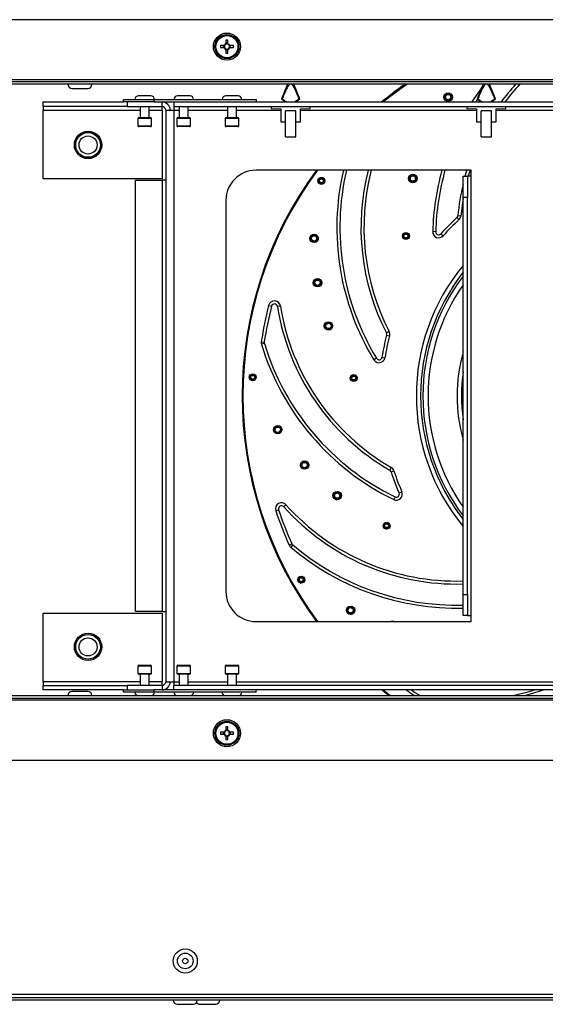
# Model space of a CAD drawing. Units: millimetres. Extents: x 294 to 5671, y 1462 to 5534.
# Drawn here: x 3496 to 3670, y 3226 to 3553 of the extents above; entities that cross this region are included whole.
import ezdxf

# ---------------------------------------------------------------- set-up
doc = ezdxf.new("R2010")
doc.units = ezdxf.units.MM

msp = doc.modelspace()

# ---------------------------------------------------------------- linework, layer by layer
at = {"color": 7, "linetype": 'Continuous', "lineweight": 25}
for p, q in [((4098.26, 3553.18), (3293.38, 3553.18)), ((3563.72, 3544.59), (3562.51, 3544.59)), ((3563.45, 3544.59), (3563.45, 3543.89)), ((3564.3, 3546.38), (3564.3, 3545.18)), ((3565, 3545.44), (3564.3, 3545.44)), ((3565, 3545.18), (3565, 3546.38)), ((3566.8, 3544.59), (3565.59, 3544.59)), ((3565.86, 3543.89), (3565.86, 3544.59)), ((3562.51, 3543.89), (3563.72, 3543.89)), ((3564.3, 3543.3), (3564.3, 3542.1)), ((3564.3, 3543.04), (3565, 3543.04)), ((3565, 3542.1), (3565, 3543.3)), ((3565.59, 3543.89), (3566.8, 3543.89)), ((4075.96, 3533.18), (3315.68, 3533.18)), ((4051.76, 3532.54), (3339.88, 3532.54)), ((4051.76, 3531.74), (3339.88, 3531.74)), ((3584.78, 3531.74), (3582.82, 3526.84)), ((3588.82, 3526.84), (3586.86, 3531.74)), ((3649.78, 3531.74), (3647.82, 3526.84)), ((3653.82, 3526.84), (3651.86, 3531.74)), ((3513.22, 3530.34), (3518.42, 3530.34)), ((3539.37, 3527.84), (3535.27, 3527.84)), ((3552.37, 3527.84), (3548.27, 3527.84)), ((3568.37, 3527.84), (3564.27, 3527.84)), ((3637, 3527.87), (3636.73, 3527.45)), ((3637.59, 3528.74), (3637.31, 3528.33)), ((3503.64, 3524.34), (3503.64, 3525.84)), ((3503.64, 3525.84), (3530.32, 3525.84)), ((3530.32, 3525.84), (3530.32, 3526.64)), ((3530.32, 3526.64), (3540.32, 3526.64)), ((3540.32, 3525.84), (3530.32, 3525.84)), ((3531.52, 3525.84), (3531.52, 3524.34)), ((3540.32, 3526.64), (3540.32, 3525.84)), ((3540.32, 3526.64), (3574.32, 3526.64)), ((3540.32, 3525.84), (3574.32, 3525.84)), ((3543.12, 3524.34), (3543.12, 3525.84)), ((3547.02, 3525.84), (3547.02, 3524.34)), ((3547.02, 3525.84), (3692.57, 3525.84)), ((3574.32, 3526.64), (3574.32, 3525.84)), ((3582.82, 3526.84), (3584.22, 3525.84)), ((3582.99, 3526.84), (3582.82, 3526.84)), ((3587.07, 3525.84), (3588.65, 3526.84)), ((3587.42, 3525.84), (3588.82, 3526.84)), ((3588.82, 3526.84), (3588.65, 3526.84)), ((3639.5, 3527.15), (3638.96, 3526.32)), ((3647.82, 3526.84), (3649.22, 3525.84)), ((3647.99, 3526.84), (3647.82, 3526.84)), ((3652.07, 3525.84), (3653.65, 3526.84)), ((3652.42, 3525.84), (3653.82, 3526.84)), ((3653.82, 3526.84), (3653.65, 3526.84)), ((3531.52, 3524.34), (3503.64, 3524.34)), ((3503.64, 3524.34), (3503.64, 3523.14)), ((3503.64, 3500.34), (3503.64, 3523.14)), ((3531.52, 3524.34), (3543.12, 3524.34)), ((3535.82, 3524.34), (3535.82, 3520.64)), ((3538.82, 3520.64), (3538.82, 3524.34)), ((3543.12, 3523.14), (3543.12, 3524.34)), ((3543.12, 3523.14), (3543.12, 3500.34)), ((3544.32, 3523.14), (3544.32, 3333.14)), ((3544.32, 3523.14), (3547.02, 3523.14)), ((3547.02, 3524.34), (3692.57, 3524.34)), ((3547.02, 3524.34), (3547.02, 3523.14)), ((3547.02, 3523.14), (3547.02, 3333.14)), ((3548.82, 3524.34), (3548.82, 3520.64)), ((3551.82, 3520.64), (3551.82, 3524.34)), ((3564.82, 3524.34), (3564.82, 3520.64)), ((3567.82, 3520.64), (3567.82, 3524.34)), ((3579.32, 3524.34), (3579.3, 3523.67)), ((3579.3, 3523.67), (3582.57, 3523.58)), ((3582.57, 3523.58), (3582.57, 3519.24)), ((3587.57, 3522.84), (3584.07, 3522.84)), ((3584.07, 3514.24), (3584.07, 3522.84)), ((3587.57, 3514.24), (3587.57, 3522.84)), ((3589.07, 3523.58), (3592.34, 3523.67)), ((3589.07, 3519.24), (3589.07, 3523.58)), ((3592.34, 3523.67), (3592.32, 3524.34)), ((3644.32, 3524.34), (3644.3, 3523.67)), ((3644.3, 3523.67), (3647.57, 3523.58)), ((3647.57, 3523.58), (3647.57, 3519.24)), ((3652.57, 3522.84), (3649.07, 3522.84)), ((3649.07, 3514.24), (3649.07, 3522.84)), ((3652.57, 3514.24), (3652.57, 3522.84)), ((3654.07, 3523.58), (3657.34, 3523.67)), ((3654.07, 3519.24), (3654.07, 3523.58)), ((3657.34, 3523.67), (3657.32, 3524.34)), ((3535.07, 3520.34), (3535.07, 3517.94)), ((3535.37, 3520.64), (3539.27, 3520.64)), ((3539.57, 3517.94), (3539.57, 3520.34)), ((3548.07, 3520.34), (3548.07, 3517.94)), ((3548.37, 3520.64), (3552.27, 3520.64)), ((3552.57, 3517.94), (3552.57, 3520.34)), ((3564.07, 3520.34), (3564.07, 3517.94)), ((3564.37, 3520.64), (3568.27, 3520.64)), ((3568.57, 3517.94), (3568.57, 3520.34)), ((3582.57, 3519.24), (3584.07, 3519.24)), ((3587.57, 3519.24), (3589.07, 3519.24)), ((3647.57, 3519.24), (3649.07, 3519.24)), ((3652.57, 3519.24), (3654.07, 3519.24)), ((3539.27, 3517.64), (3535.37, 3517.64)), ((3552.27, 3517.64), (3548.37, 3517.64)), ((3568.27, 3517.64), (3564.37, 3517.64)), ((3584.07, 3514.24), (3587.57, 3514.24)), ((3649.07, 3514.24), (3652.57, 3514.24)), ((3645.83, 3503.14), (3574.32, 3503.14)), ((3643.8, 3501.14), (3644.39, 3503.14)), ((3645.83, 3501.14), (3645.83, 3503.14)), ((3543.12, 3500.34), (3503.64, 3500.34)), ((3534.32, 3356.44), (3534.32, 3499.84)), ((3534.32, 3499.84), (3543.12, 3499.84)), ((3543.12, 3499.84), (3543.12, 3356.44)), ((3544.32, 3499.84), (3543.12, 3499.84)), ((3595.24, 3500.46), (3594.94, 3499.29)), ((3597.16, 3499.89), (3596.94, 3498.92)), ((3625.21, 3500.54), (3625.07, 3499.95)), ((3625.41, 3501.39), (3625.27, 3500.79)), ((3627.79, 3500.51), (3627.58, 3499.65)), ((3643.12, 3501.14), (3644.62, 3501.14)), ((3643.12, 3494.14), (3643.12, 3501.14)), ((3644.62, 3501.14), (3644.62, 3494.14)), ((3645.82, 3501.14), (3644.62, 3501.14)), ((3645.82, 3355.14), (3645.82, 3501.14)), ((3645.82, 3501.14), (3645.83, 3501.14)), ((3564.32, 3493.14), (3564.32, 3363.14)), ((3644.62, 3494.14), (3643.12, 3494.14)), ((3643.12, 3362.14), (3643.12, 3494.14)), ((3644.62, 3362.14), (3644.62, 3494.14)), ((3641.03, 3487.39), (3641.71, 3486.66)), ((3642.35, 3487.93), (3641.35, 3488.03)), ((3634.01, 3482.73), (3633.01, 3482.76)), ((3635.76, 3482.04), (3636.5, 3481.37)), ((3592.42, 3480.24), (3592.42, 3479.74)), ((3592.45, 3481.29), (3592.44, 3480.79)), ((3594.91, 3480.98), (3594.91, 3480)), ((3623.05, 3481.71), (3623.05, 3480.85)), ((3625.17, 3481.74), (3625.15, 3480.78)), ((3595.99, 3466.41), (3596.13, 3465.55)), ((3578.51, 3458.2), (3579.48, 3457.95)), ((3582.42, 3458.02), (3581.44, 3457.86)), ((3596.99, 3451.69), (3597.19, 3451.11)), ((3597.28, 3450.87), (3597.48, 3450.3)), ((3599.47, 3452.24), (3599.76, 3451.4)), ((3618.51, 3449.53), (3617.62, 3449.07)), ((3576.07, 3446.17), (3577.06, 3446.02)), ((3617.7, 3448.37), (3618.66, 3448.12)), ((3577.09, 3445.58), (3576.13, 3445.29)), ((3614.31, 3440.65), (3613.46, 3440.13)), ((3616.15, 3441.01), (3617.14, 3440.85)), ((3572.11, 3434.6), (3572.49, 3433.45)), ((3574.03, 3435.15), (3574.37, 3434.22)), ((3605.64, 3433.86), (3606.11, 3433.14)), ((3607.41, 3435.04), (3607.91, 3434.22)), ((3580.12, 3416.97), (3580.38, 3416.54)), ((3582.36, 3418.04), (3582.89, 3417.21)), ((3580.67, 3416.07), (3580.94, 3415.64)), ((3591.15, 3406.36), (3591.73, 3405.72)), ((3619.22, 3404.34), (3618.72, 3403.47)), ((3619.16, 3402.92), (3620.11, 3403.23)), ((3599.95, 3394.52), (3600.43, 3394.14)), ((3600.63, 3393.99), (3601.11, 3393.62)), ((3601.73, 3396.33), (3602.43, 3395.77)), ((3620.49, 3394.59), (3620.05, 3393.7)), ((3621.84, 3395.89), (3622.76, 3396.29)), ((3580.88, 3390), (3581.83, 3390.32)), ((3584.27, 3391.97), (3583.53, 3391.3)), ((3616.86, 3384.2), (3617.65, 3383.85)), ((3617.72, 3386.15), (3618.58, 3385.72)), ((3585.34, 3378.56), (3586.25, 3378.97)), ((3586.51, 3378.62), (3585.86, 3377.86)), ((3589.57, 3368.2), (3590.36, 3367.59)), ((3588.25, 3366.7), (3589.2, 3365.93)), ((3643.12, 3362.14), (3644.62, 3362.14)), ((3643.12, 3355.14), (3643.12, 3362.14)), ((3644.62, 3362.14), (3644.62, 3355.14)), ((3605.84, 3358.3), (3606.73, 3357.89)), ((3503.64, 3355.94), (3543.12, 3355.94)), ((3503.64, 3333.14), (3503.64, 3355.94)), ((3543.12, 3356.44), (3534.32, 3356.44)), ((3543.12, 3356.44), (3544.32, 3356.44)), ((3543.12, 3355.94), (3543.12, 3333.14)), ((3604.53, 3356.19), (3604.98, 3355.97)), ((3605.48, 3355.73), (3605.93, 3355.52)), ((3644.62, 3355.14), (3643.12, 3355.14)), ((3644.62, 3355.14), (3645.82, 3355.14)), ((3645.83, 3355.14), (3645.82, 3355.14)), ((3645.83, 3353.14), (3645.83, 3355.14)), ((3574.32, 3353.14), (3645.83, 3353.14)), ((3619.54, 3353.23), (3619.86, 3353.14)), ((3535.07, 3338.34), (3535.07, 3335.94)), ((3535.37, 3338.64), (3539.27, 3338.64)), ((3539.57, 3335.94), (3539.57, 3338.34)), ((3548.07, 3338.34), (3548.07, 3335.94)), ((3548.37, 3338.64), (3552.27, 3338.64)), ((3552.57, 3335.94), (3552.57, 3338.34)), ((3564.07, 3338.34), (3564.07, 3335.94)), ((3564.37, 3338.64), (3568.27, 3338.64)), ((3568.57, 3335.94), (3568.57, 3338.34)), ((3539.27, 3335.64), (3535.37, 3335.64)), ((3535.82, 3335.64), (3535.82, 3331.94)), ((3538.82, 3331.94), (3538.82, 3335.64)), ((3552.27, 3335.64), (3548.37, 3335.64)), ((3548.82, 3335.64), (3548.82, 3331.94)), ((3551.82, 3331.94), (3551.82, 3335.64)), ((3568.27, 3335.64), (3564.37, 3335.64)), ((3564.82, 3335.64), (3564.82, 3331.94)), ((3567.82, 3331.94), (3567.82, 3335.64)), ((3503.64, 3333.14), (3503.64, 3331.94)), ((3503.64, 3330.44), (3503.64, 3331.94)), ((3503.64, 3331.94), (3531.52, 3331.94)), ((3531.52, 3331.94), (3531.52, 3330.44)), ((3543.12, 3331.94), (3531.52, 3331.94)), ((3543.12, 3331.94), (3543.12, 3333.14)), ((3543.12, 3331.94), (3543.12, 3330.44)), ((3544.32, 3333.14), (3547.02, 3333.14)), ((3547.02, 3333.14), (3547.02, 3331.94)), ((3547.02, 3330.44), (3547.02, 3331.94)), ((3844.62, 3331.94), (3547.02, 3331.94)), ((3339.88, 3328.54), (4051.76, 3328.54)), ((3530.32, 3330.44), (3503.64, 3330.44)), ((3518.42, 3329.94), (3513.22, 3329.94)), ((3530.32, 3329.64), (3530.32, 3330.44)), ((3530.32, 3330.44), (3540.32, 3330.44)), ((3540.32, 3329.64), (3530.32, 3329.64)), ((3540.32, 3330.44), (3540.32, 3329.64)), ((3574.32, 3330.44), (3540.32, 3330.44)), ((3574.32, 3329.64), (3540.32, 3329.64)), ((3844.62, 3330.44), (3547.02, 3330.44)), ((3574.32, 3329.64), (3574.32, 3330.44)), ((3315.68, 3327.1), (4075.96, 3327.1)), ((3339.88, 3327.74), (4051.76, 3327.74)), ((3563.72, 3316.39), (3562.51, 3316.39)), ((3562.51, 3315.69), (3563.72, 3315.69)), ((3563.45, 3316.39), (3563.45, 3315.69)), ((3564.3, 3318.18), (3564.3, 3316.98)), ((3565, 3317.24), (3564.3, 3317.24)), ((3564.3, 3315.1), (3564.3, 3313.9)), ((3565, 3316.98), (3565, 3318.18)), ((3565, 3313.9), (3565, 3315.1)), ((3566.8, 3316.39), (3565.59, 3316.39)), ((3565.59, 3315.69), (3566.8, 3315.69)), ((3565.86, 3315.69), (3565.86, 3316.39)), ((3564.3, 3314.84), (3565, 3314.84)), ((3293.38, 3307.1), (4098.26, 3307.1)), ((3097.26, 3229.34), (4294.38, 3229.34)), ((4294.38, 3227.34), (3097.26, 3227.34)), ((4291.88, 3228.14), (3099.76, 3228.14)), ((3548.22, 3225.94), (3553.42, 3225.94)), ((3555.72, 3225.94), (3560.92, 3225.94))]:
    msp.add_line(p, q, dxfattribs=at)
at = {"color": 8, "linetype": 'Continuous', "lineweight": 25}
for p, q in [((3503.64, 3523.14), (3535.82, 3523.14)), ((3538.82, 3523.14), (3543.12, 3523.14)), ((3547.02, 3523.14), (3548.82, 3523.14)), ((3551.82, 3523.14), (3564.82, 3523.14)), ((3567.82, 3523.14), (3582.57, 3523.14)), ((3589.07, 3523.14), (3647.57, 3523.14)), ((3654.07, 3523.14), (3692.57, 3523.14)), ((3539.57, 3520.34), (3535.07, 3520.34)), ((3535.07, 3517.94), (3539.57, 3517.94)), ((3552.57, 3520.34), (3548.07, 3520.34)), ((3548.07, 3517.94), (3552.57, 3517.94)), ((3568.57, 3520.34), (3564.07, 3520.34)), ((3564.07, 3517.94), (3568.57, 3517.94)), ((3539.57, 3338.34), (3535.07, 3338.34)), ((3552.57, 3338.34), (3548.07, 3338.34)), ((3568.57, 3338.34), (3564.07, 3338.34)), ((3535.07, 3335.94), (3539.57, 3335.94)), ((3548.07, 3335.94), (3552.57, 3335.94)), ((3564.07, 3335.94), (3568.57, 3335.94)), ((3535.82, 3333.14), (3503.64, 3333.14)), ((3543.12, 3333.14), (3538.82, 3333.14)), ((3547.02, 3333.14), (3548.82, 3333.14)), ((3551.82, 3333.14), (3564.82, 3333.14)), ((3567.82, 3333.14), (3823.82, 3333.14))]:
    msp.add_line(p, q, dxfattribs=at)
at = {"color": 7, "linetype": 'Continuous', "lineweight": 25, "flags": 128}
for points in [[(3616.49, 3525.84), (3621.31, 3529.56), (3624.37, 3531.74)], [(3647.9, 3526.78), (3647.42, 3526.05), (3647.29, 3525.84)], [(3593.4, 3466.15), (3593.51, 3465.46), (3593.59, 3464.98)], [(3589.11, 3404.74), (3589.57, 3404.22), (3589.9, 3403.86)], [(3618.45, 3328.54), (3616.98, 3329.7), (3616.06, 3330.44)], [(3618.65, 3328.54), (3617.06, 3329.8), (3616.26, 3330.44)], [(3618.89, 3328.54), (3618.66, 3328.72), (3616.49, 3330.44)], [(3659.64, 3328.54), (3664.75, 3329.82), (3666.83, 3330.44)]]:
    msp.add_lwpolyline(points, dxfattribs=at)
at = {"color": 8, "linetype": 'Continuous', "lineweight": 25, "flags": 128}
for points in [[(3646.1, 3525.84), (3646.58, 3526.59), (3649.3, 3530.55)], [(3645.43, 3503.14), (3645.43, 3503.12), (3644.84, 3501.14)], [(3643.12, 3493.62), (3643.03, 3493.06), (3642.35, 3487.93)], [(3670, 3330.44), (3665.02, 3328.86), (3663.87, 3328.54)]]:
    msp.add_lwpolyline(points, dxfattribs=at)
at = {"color": 7, "linetype": 'Continuous', "lineweight": 25}
for centre, radius in [((3564.65, 3544.24), 4.5), ((3564.65, 3544.24), 4), ((3564.65, 3544.24), 3.94), ((3564.65, 3544.24), 3.68), ((3638.13, 3527.45), 1.4), ((3638.13, 3527.45), 1.19), ((3638.13, 3527.45), 0.886), ((3518.52, 3511.54), 4.55), ((3518.52, 3511.54), 4.5), ((3518.52, 3511.54), 4.1), ((3518.52, 3511.54), 3), ((3626.4, 3500.4), 1.4), ((3626.4, 3500.4), 1.19), ((3596.04, 3499.63), 1.15), ((3596.04, 3499.63), 0.95), ((3596.04, 3499.63), 0.934), ((3596.04, 3499.63), 0.631), ((3626.4, 3500.4), 0.886), ((3593.6, 3480.49), 1.4), ((3624.12, 3481.29), 1.15), ((3624.12, 3481.29), 0.95), ((3624.12, 3481.29), 0.938), ((3624.12, 3481.29), 0.636), ((3593.6, 3480.49), 1.19), ((3593.6, 3480.49), 0.886), ((3594.75, 3465.77), 1.4), ((3594.75, 3465.77), 1.2), ((3594.75, 3465.77), 1.19), ((3594.75, 3465.77), 0.886), ((3598.36, 3451.39), 1.4), ((3598.36, 3451.39), 1.19), ((3598.36, 3451.39), 0.886), ((3573.23, 3434.33), 1.15), ((3573.23, 3434.33), 0.95), ((3573.23, 3434.33), 0.934), ((3573.23, 3434.33), 0.631), ((3606.77, 3434.08), 1.15), ((3606.77, 3434.08), 0.95), ((3606.77, 3434.08), 0.938), ((3606.77, 3434.08), 0.636), ((3581.52, 3416.92), 1.4), ((3581.52, 3416.92), 1.19), ((3581.52, 3416.92), 0.886), ((3590.45, 3405.15), 1.4), ((3590.45, 3405.15), 1.2), ((3590.45, 3405.15), 1.19), ((3590.45, 3405.15), 0.886), ((3601.26, 3395.01), 1.4), ((3601.26, 3395.01), 1.19), ((3601.26, 3395.01), 0.886), ((3617.69, 3385), 1.15), ((3617.69, 3385), 0.95), ((3617.69, 3385), 0.938), ((3617.69, 3385), 0.636), ((3589.34, 3367.07), 1.15), ((3589.34, 3367.07), 0.95), ((3589.34, 3367.07), 0.934), ((3589.34, 3367.07), 0.631), ((3605.73, 3356.9), 1.4), ((3605.73, 3356.9), 1.19), ((3605.73, 3356.9), 0.886), ((3518.52, 3344.74), 4.55), ((3518.52, 3344.74), 4.5), ((3518.52, 3344.74), 4.1), ((3518.52, 3344.74), 3), ((3564.65, 3316.04), 4.5), ((3564.65, 3316.04), 4), ((3564.65, 3316.04), 3.94), ((3564.65, 3316.04), 3.68), ((3550.82, 3240.34), 4), ((3550.82, 3240.34), 2.6), ((3550.82, 3240.34), 0.9)]:
    msp.add_circle(centre, radius, dxfattribs=at)
for centre, radius, start, end in [((3579.21, 3544.24), 16.7, 178.7991, 181.2009), ((3564.65, 3544.24), 1, 110.4831, 159.5169), ((3564.65, 3544.24), 0.851, 155.7147, 204.2853), ((3564.65, 3544.24), 0.851, 114.2853, 155.7147), ((3564.65, 3529.69), 16.7, 88.7991, 91.2009), ((3564.65, 3544.24), 0.851, 65.7147, 114.2853), ((3564.65, 3544.24), 1, 20.4831, 69.5169), ((3564.65, 3544.24), 0.851, 24.2853, 65.7147), ((3564.65, 3544.24), 0.851, 335.7147, 24.2853), ((3550.1, 3544.24), 16.7, 358.7991, 1.2009), ((3564.65, 3544.24), 1, 200.4831, 249.5169), ((3564.65, 3544.24), 0.851, 204.2853, 245.7147), ((3564.65, 3544.24), 0.851, 245.7147, 294.2853), ((3564.65, 3558.8), 16.7, 268.7991, 271.2009), ((3564.65, 3544.24), 1, 290.4831, 339.5169), ((3564.65, 3544.24), 0.851, 294.2853, 335.7147), ((3513.22, 3531.74), 1.4, 180, 270), ((3518.42, 3531.74), 1.4, 270, 0), ((3695.82, 3428.14), 126.12, 124.7714, 129.2264), ((3695.82, 3428.14), 126, 124.6911, 129.1581), ((3717.78, 3480.53), 76.8, 138.18, 143.8452), ((3535.27, 3526.64), 1.2, 90, 180), ((3539.37, 3526.64), 1.2, 0, 90), ((3548.27, 3526.64), 1.2, 90, 180), ((3552.37, 3526.64), 1.2, 0, 90), ((3564.27, 3526.64), 1.2, 90, 180), ((3568.37, 3526.64), 1.2, 0, 90), ((3638.13, 3527.45), 1.2, 159.6221, 132.7409), ((3638.13, 3527.45), 1.2, 132.7409, 159.6221), ((3543.12, 3523.14), 2.7, 0, 90), ((3543.12, 3523.14), 1.2, 0, 90), ((3535.37, 3520.34), 0.3, 90, 180), ((3535.37, 3517.94), 0.3, 180, 270), ((3539.27, 3520.34), 0.3, 0, 90), ((3539.27, 3517.94), 0.3, 270, 0), ((3548.37, 3520.34), 0.3, 90, 180), ((3548.37, 3517.94), 0.3, 180, 270), ((3552.27, 3520.34), 0.3, 0, 90), ((3552.27, 3517.94), 0.3, 270, 0), ((3564.37, 3520.34), 0.3, 90, 180), ((3564.37, 3517.94), 0.3, 180, 270), ((3568.27, 3520.34), 0.3, 0, 90), ((3568.27, 3517.94), 0.3, 270, 0), ((3574.32, 3493.14), 10, 90, 180), ((3695.82, 3428.14), 126.12, 143.5111, 216.4889), ((3695.82, 3428.14), 126, 143.4699, 216.5301), ((3695.82, 3428.14), 125.85, 143.4198, 216.5802), ((3685.97, 3484.09), 83.8, 166.8582, 211.2238), ((3685.97, 3484.09), 76.8, 165.6358, 207.1241), ((3626.4, 3500.4), 1.2, 172.9798, 160.7089), ((3717.78, 3480.53), 83.8, 164.3473, 178.4965), ((3626.4, 3500.4), 1.2, 160.7089, 172.9798), ((3717.78, 3480.53), 76.8, 166.449, 174.3969), ((3695.82, 3428.14), 80.7, 132.7579, 138.0992), ((3695.82, 3428.14), 79.7, 132.7579, 138.0992), ((3640.35, 3488.13), 1, 312.7579, 354.3969), ((3640.35, 3488.13), 2, 312.7579, 354.3969), ((3635.01, 3482.7), 2, 178.4965, 318.0992), ((3635.01, 3482.7), 1, 178.4965, 318.0992), ((3593.6, 3480.49), 1.2, 165.4959, 192.3219), ((3593.6, 3480.49), 1.2, 192.3219, 165.4959), ((3580.45, 3457.7), 2, 9.0073, 165.6289), ((3695.82, 3428.14), 121.1, 165.6289, 171.4406), ((3695.82, 3428.14), 120.1, 165.6289, 171.4406), ((3580.45, 3457.7), 1, 9.0073, 165.6289), ((3657.29, 3469.88), 76.8, 189.0073, 239.8514), ((3657.29, 3469.88), 75.8, 189.0073, 239.8514), ((3598.36, 3451.39), 1.2, 205.6853, 193.4582), ((3598.36, 3451.39), 1.2, 193.4582, 205.6853), ((3616.73, 3448.62), 2, 345.4851, 27.1241), ((3578.05, 3445.87), 2, 171.4406, 196.8601), ((3578.05, 3445.87), 1, 171.4406, 196.8601), ((3695.82, 3428.14), 80.7, 165.4851, 170.8264), ((3695.82, 3428.14), 79.7, 165.4851, 170.8264), ((3616.73, 3448.62), 1, 345.4851, 27.1241), ((3657.29, 3469.88), 84.8, 196.8601, 243.9511), ((3657.29, 3469.88), 83.8, 196.8601, 243.9511), ((3615.17, 3441.17), 2, 211.2238, 350.8264), ((3615.17, 3441.17), 1, 211.2238, 350.8264), ((3581.52, 3416.92), 1.2, 225.0502, 198.2225), ((3581.52, 3416.92), 1.2, 198.2225, 225.0502), ((3618.21, 3402.61), 1, 18.2124, 59.8514), ((3618.21, 3402.61), 2, 18.2124, 59.8514), ((3695.82, 3428.14), 80.7, 198.2124, 203.5537), ((3695.82, 3428.14), 79.7, 198.2124, 203.5537), ((3601.26, 3395.01), 1.2, 238.4549, 226.1436), ((3601.26, 3395.01), 1.2, 226.1436, 238.4549), ((3620.93, 3395.49), 2, 243.9511, 23.5537), ((3620.93, 3395.49), 1, 243.9511, 23.5537), ((3582.78, 3390.63), 2, 41.7346, 198.3562), ((3582.78, 3390.63), 1, 41.7346, 198.3562), ((3695.82, 3428.14), 120.1, 198.3562, 204.1679), ((3640.84, 3442.42), 76.8, 221.7346, 271.7032), ((3695.82, 3428.14), 121.1, 198.3562, 204.1679), ((3587.16, 3379.38), 2, 204.1679, 229.5874), ((3587.16, 3379.38), 1, 204.1679, 229.5874), ((3640.84, 3442.42), 83.8, 229.5874, 271.5609), ((3574.32, 3363.14), 10, 180, 270), ((3605.73, 3356.9), 1.2, 257.8068, 230.9208), ((3605.73, 3356.9), 1.2, 230.9208, 257.8068), ((3619.61, 3351.83), 1.4, 69.3266, 110.6734), ((3535.37, 3338.34), 0.3, 90, 180), ((3539.27, 3338.34), 0.3, 0, 90), ((3548.37, 3338.34), 0.3, 90, 180), ((3552.27, 3338.34), 0.3, 0, 90), ((3564.37, 3338.34), 0.3, 90, 180), ((3568.27, 3338.34), 0.3, 0, 90), ((3535.37, 3335.94), 0.3, 180, 270), ((3539.27, 3335.94), 0.3, 270, 0), ((3548.37, 3335.94), 0.3, 180, 270), ((3552.27, 3335.94), 0.3, 270, 0), ((3564.37, 3335.94), 0.3, 180, 270), ((3568.27, 3335.94), 0.3, 270, 0), ((3543.12, 3333.14), 2.7, 270, 0), ((3543.12, 3333.14), 1.2, 270, 0), ((3513.22, 3328.54), 1.4, 90, 180), ((3518.42, 3328.54), 1.4, 0, 90), ((3535.27, 3329.64), 1.2, 180, 246.4435), ((3539.37, 3329.64), 1.2, 293.5565, 0), ((3548.27, 3329.64), 1.2, 180, 246.4435), ((3552.37, 3329.64), 1.2, 293.5565, 0), ((3564.27, 3329.64), 1.2, 180, 246.4435), ((3568.37, 3329.64), 1.2, 293.5565, 0), ((3695.82, 3428.14), 120.1, 234.4382, 236.0278), ((3579.21, 3316.04), 16.7, 178.7991, 181.2009), ((3564.65, 3316.04), 1, 110.4831, 159.5169), ((3564.65, 3316.04), 1, 200.4831, 249.5169), ((3564.65, 3316.04), 0.851, 155.7147, 204.2853), ((3564.65, 3316.04), 0.851, 114.2853, 155.7147), ((3564.65, 3316.04), 0.851, 204.2853, 245.7147), ((3564.65, 3301.49), 16.7, 88.7991, 91.2009), ((3564.65, 3316.04), 0.851, 65.7147, 114.2853), ((3564.65, 3316.04), 0.851, 245.7147, 294.2853), ((3564.65, 3316.04), 1, 20.4831, 69.5169), ((3564.65, 3316.04), 0.851, 24.2853, 65.7147), ((3564.65, 3316.04), 1, 290.4831, 339.5169), ((3564.65, 3316.04), 0.851, 294.2853, 335.7147), ((3564.65, 3316.04), 0.851, 335.7147, 24.2853), ((3550.1, 3316.04), 16.7, 358.7991, 1.2009), ((3564.65, 3330.6), 16.7, 268.7991, 271.2009), ((3548.22, 3227.34), 1.4, 180, 270), ((3553.42, 3227.34), 1.4, 270, 0), ((3560.92, 3227.34), 1.4, 270, 0), ((3555.72, 3227.34), 1.4, 214.7719, 270)]:
    msp.add_arc(centre, radius, start, end, dxfattribs=at)
at = {"color": 8, "linetype": 'Continuous', "lineweight": 25}
for centre, radius, start, end in [((3717.78, 3480.53), 75.8, 137.5001, 143.2909), ((3685.97, 3484.09), 84.8, 167.0159, 211.2238), ((3685.97, 3484.09), 75.8, 165.4422, 207.1241), ((3717.78, 3480.53), 84.8, 164.5366, 178.4965), ((3695.82, 3428.14), 68.25, 140.5484, 219.4516), ((3695.82, 3428.14), 66.82, 142.0679, 217.9321), ((3695.82, 3428.14), 66.07, 142.9035, 217.0965), ((3695.82, 3428.14), 64.35, 144.9807, 215.0193), ((3695.82, 3428.14), 54.7, 164.4586, 195.5414), ((3695.82, 3428.14), 53.3, 171.384, 188.616), ((3640.84, 3442.42), 75.8, 221.7346, 271.7256), ((3640.84, 3442.42), 84.8, 229.5874, 271.5425), ((3695.82, 3428.14), 121.1, 233.7817, 235.3319)]:
    msp.add_arc(centre, radius, start, end, dxfattribs=at)
at = {"color": 7, "linetype": 'Continuous', "lineweight": 25}
for points, knots in [([(3585.55, 3531.74), (3585.51, 3531.71), (3585.24, 3531.53), (3584.4, 3530.11), (3583.69, 3528.49), (3583.09, 3527.08), (3582.99, 3526.84)], [0, 0, 0, 0, 0.028922, 0.173376, 0.862969, 1, 1, 1, 1]), ([(3588.65, 3526.84), (3588.54, 3527.1), (3588.17, 3527.97), (3587.53, 3529.43), (3586.9, 3530.72), (3586.39, 3531.5), (3586.19, 3531.66), (3586.09, 3531.74)], [0, 0, 0, 0, 0.154198, 0.506215, 0.859181, 0.933482, 1, 1, 1, 1]), ([(3650.55, 3531.74), (3650.51, 3531.71), (3650.24, 3531.53), (3649.4, 3530.11), (3648.69, 3528.49), (3648.09, 3527.08), (3647.99, 3526.84)], [0, 0, 0, 0, 0.028922, 0.173376, 0.862969, 1, 1, 1, 1]), ([(3653.65, 3526.84), (3653.54, 3527.1), (3653.17, 3527.97), (3652.53, 3529.43), (3651.9, 3530.72), (3651.39, 3531.5), (3651.19, 3531.66), (3651.09, 3531.74)], [0, 0, 0, 0, 0.154198, 0.506215, 0.859181, 0.933482, 1, 1, 1, 1]), ([(3582.99, 3526.84), (3583.22, 3526.69), (3583.74, 3526.34), (3584.27, 3526.02), (3584.57, 3525.84)], [0, 0, 0, 0, 0.438491, 1, 1, 1, 1]), ([(3647.99, 3526.84), (3648.22, 3526.69), (3648.74, 3526.34), (3649.27, 3526.02), (3649.57, 3525.84)], [0, 0, 0, 0, 0.4384913, 1, 1, 1, 1])]:
    msp.add_open_spline(points, degree=3, knots=knots, dxfattribs=at)

doc.saveas('drawing.dxf')
